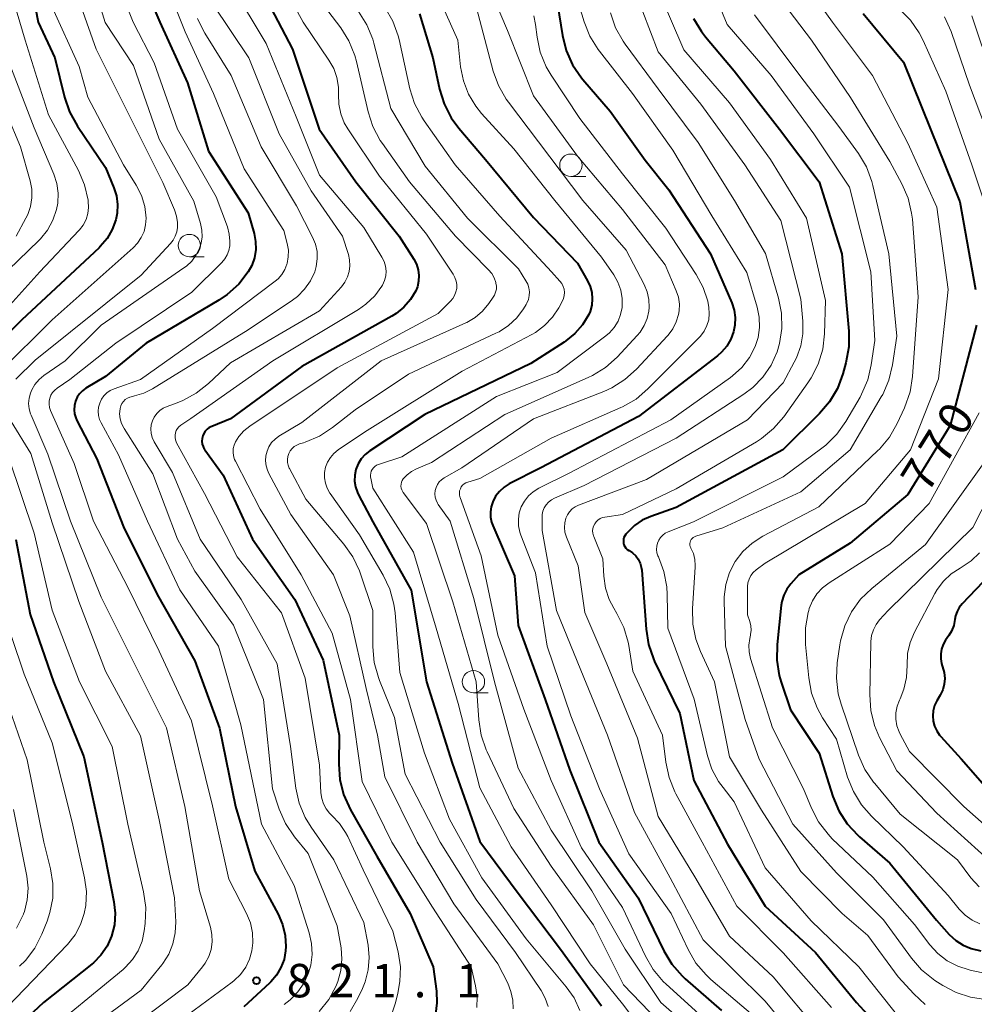
# Model space of a CAD drawing. Units: metres. Extents: x -68000 to -66000, y 16500 to 18000.
# Drawn here: x -66469 to -66362, y 17583 to 17693 of the extents above; entities that cross this region are included whole.
import ezdxf

# ---------------------------------------------------------------- set-up
doc = ezdxf.new("R2010")
doc.units = ezdxf.units.M
for name, color, linetype, lineweight in [('633100_広葉樹林', 7, 'Continuous', 13), ('710100_等高線(計曲線)', 7, 'Continuous', 40), ('710200_等高線(主曲線)', 7, 'Continuous', 13), ('731200_図化機測定による標高点', 7, 'Continuous', 40)]:
    doc.layers.add(name, color=color, linetype=linetype, lineweight=lineweight)
doc.styles.add('Style-WORKING', font='MS Gothic.ttf')

msp = doc.modelspace()

# ---------------------------------------------------------------- linework, layer by layer
at = {"layer": '633100_広葉樹林', "linetype": 'Continuous', "lineweight": 13}
for p, q in [((-66406.8, 17675.7), (-66405.13, 17675.7)), ((-66449.6, 17666.69), (-66447.93, 17666.69)), ((-66417.73, 17617.75), (-66416.06, 17617.75))]:
    msp.add_line(p, q, dxfattribs=at)
for centre in [(-66406.8, 17676.95), (-66449.6, 17667.94), (-66417.73, 17619)]:
    msp.add_circle(centre, 1.25, dxfattribs=at)
at = {"layer": '710100_等高線(計曲線)', "linetype": 'Continuous', "lineweight": 40, "flags": 128}
for points, elevation in [([(-66455.93, 17700.07), (-66452.92, 17693), (-66449.8, 17686.2), (-66447.46, 17678.54), (-66443, 17671.6), (-66442.34, 17669.29), (-66442.17, 17668.39), (-66442.15, 17667.48), (-66442.3, 17666.57), (-66442.6, 17665.71), (-66442.99, 17664.99), (-66444.06, 17663.61), (-66445.35, 17662.44), (-66446.31, 17661.8), (-66454.45, 17657), (-66459, 17653.26), (-66461.2, 17651.93), (-66461.59, 17651.65), (-66461.92, 17651.3), (-66462.18, 17650.91), (-66462.38, 17650.47), (-66462.49, 17650), (-66462.52, 17649.52), (-66462.47, 17649.05), (-66462.34, 17648.59), (-66462.22, 17648.32), (-66459.99, 17644.01), (-66457, 17636.39), (-66453.2, 17628.8), (-66449, 17621.34), (-66446.21, 17613.79), (-66444.43, 17605), (-66442.26, 17597.74), (-66439.65, 17592.92), (-66439.15, 17591.76), (-66438.85, 17590.54), (-66438.78, 17589.28), (-66438.8, 17588.82), (-66438.98, 17587.85), (-66439.32, 17586.92), (-66439.81, 17586.07), (-66440.45, 17585.32), (-66440.61, 17585.17), (-66443.48, 17582.52)], 820), ([(-66467.74, 17699), (-66466.56, 17693), (-66464.69, 17689), (-66463.61, 17684.58), (-66463.05, 17682.93), (-66462.16, 17681.32), (-66459, 17676.69), (-66458.06, 17674.42), (-66457.77, 17673.5), (-66457.65, 17672.54), (-66457.69, 17671.57), (-66457.84, 17670.83), (-66458.25, 17669.74), (-66458.84, 17668.73), (-66459.59, 17667.83), (-66459.73, 17667.7), (-66468.38, 17659.62), (-66474.84, 17653.16)], 830), ([(-66441.68, 17697), (-66438.02, 17689.98), (-66435.04, 17681), (-66430.92, 17675.08), (-66426.05, 17669), (-66424.41, 17666.41), (-66424.12, 17665.84), (-66423.93, 17665.22), (-66423.85, 17664.59), (-66423.88, 17663.95), (-66424.02, 17663.32), (-66424.21, 17662.84), (-66424.79, 17661.87), (-66425.53, 17661.02), (-66426.41, 17660.3), (-66426.89, 17660.01), (-66437, 17654.38), (-66445, 17648.48), (-66447.09, 17647.65), (-66447.36, 17647.51), (-66447.61, 17647.33), (-66447.82, 17647.11), (-66447.98, 17646.85), (-66448.1, 17646.57), (-66448.17, 17646.28), (-66448.19, 17645.98), (-66448.16, 17645.67), (-66448.07, 17645.38), (-66447.93, 17645.11), (-66447.86, 17645), (-66445.81, 17642.19), (-66442.53, 17635), (-66437.77, 17628.23), (-66434.58, 17621.42)], 810), ([(-66408.31, 17695), (-66407.74, 17691.5), (-66407.32, 17689.81), (-66406.6, 17688.21), (-66405.62, 17686.77), (-66405.45, 17686.56), (-66402.38, 17683), (-66398.47, 17677.53), (-66395.81, 17674.19), (-66391.14, 17667), (-66388.76, 17661.5), (-66388.49, 17660.7), (-66388.37, 17659.86), (-66388.39, 17659.02), (-66388.54, 17658.27), (-66388.85, 17657.43), (-66389.31, 17656.66), (-66389.89, 17655.98), (-66390.36, 17655.58), (-66399.23, 17648.77), (-66410.17, 17643), (-66413.71, 17641.2), (-66414.3, 17640.83), (-66414.81, 17640.36), (-66415.24, 17639.81), (-66415.57, 17639.2), (-66415.75, 17638.64), (-66415.83, 17638.06), (-66415.81, 17637.47), (-66415.69, 17636.89), (-66415.56, 17636.53), (-66413.11, 17630.89), (-66412.7, 17625.3)], 790), ([(-66423.8, 17693.95), (-66422.28, 17689), (-66421.53, 17685.5), (-66421.02, 17683.83), (-66420.22, 17682.28), (-66419.36, 17681.11), (-66416.39, 17677.61), (-66411, 17671.09), (-66406.05, 17665.95), (-66404.93, 17663.99), (-66404.63, 17663.35), (-66404.45, 17662.66), (-66404.4, 17661.95), (-66404.46, 17661.24), (-66404.65, 17660.55), (-66404.8, 17660.2), (-66405.48, 17659.06), (-66406.34, 17658.06), (-66407.36, 17657.23), (-66407.54, 17657.11), (-66411.3, 17654.7), (-66423.18, 17649), (-66429.37, 17644.9), (-66429.89, 17644.49), (-66430.32, 17644), (-66430.67, 17643.43), (-66430.91, 17642.82), (-66431.04, 17642.18), (-66431.06, 17641.52), (-66430.96, 17640.87), (-66430.75, 17640.24), (-66430.62, 17639.97), (-66429, 17636.94), (-66424.71, 17629.29), (-66423, 17619), (-66420.12, 17609.88), (-66417, 17601.09), (-66412.72, 17595.28), (-66407.98, 17589), (-66403.36, 17582.64)], 800), ([(-66393.05, 17693.43), (-66392.15, 17691.94), (-66391.7, 17691.36), (-66388.47, 17687.53), (-66383.39, 17681), (-66378.93, 17675.07), (-66376.41, 17667), (-66375.63, 17658.33), (-66375.63, 17656.59), (-66375.95, 17654.79), (-66376.29, 17653.54), (-66376.9, 17651.91), (-66377.78, 17650.41), (-66378.89, 17649.11), (-66383.02, 17645), (-66395, 17638.53), (-66397.82, 17637.55), (-66398.79, 17637.12), (-66399.67, 17636.52), (-66400.5, 17635.71), (-66400.63, 17635.55), (-66400.75, 17635.38), (-66400.84, 17635.19), (-66400.89, 17634.99), (-66400.91, 17634.77), (-66400.89, 17634.56), (-66400.84, 17634.36), (-66400.75, 17634.17), (-66400.63, 17634), (-66400.48, 17633.85), (-66400.31, 17633.72), (-66400.27, 17633.71), (-66399.88, 17633.45), (-66399.53, 17633.12), (-66399.25, 17632.74), (-66399.04, 17632.32), (-66398.9, 17631.87), (-66398.85, 17631.51), (-66398.37, 17624.91), (-66398.1, 17623.19)], 780), ([(-66374.02, 17693.98), (-66369.5, 17688.5), (-66366.45, 17681), (-66363.17, 17672.83), (-66361.41, 17663)], 770), ([(-66361.3, 17659), (-66364.24, 17647.76), (-66369, 17640.01), (-66375.45, 17634.55), (-66381.21, 17631), (-66382.13, 17629.97), (-66382.58, 17629.38), (-66382.91, 17628.72), (-66383.13, 17628.01), (-66383.2, 17627.58), (-66383.66, 17623.16), (-66383.69, 17621.42), (-66383.42, 17619.7), (-66383.2, 17618.94), (-66382.16, 17615.84), (-66378.95, 17611), (-66377.41, 17606.14), (-66376.74, 17604.53), (-66375.8, 17603.07), (-66374.61, 17601.78), (-66374.41, 17601.6), (-66371, 17598.66), (-66365.77, 17592.23), (-66364.35, 17590.65), (-66363.62, 17589.98), (-66362.79, 17589.44), (-66361.88, 17589.06), (-66360.81, 17588.82)], 770), ([(-66469.05, 17634.95), (-66467.45, 17626.55), (-66464.86, 17619), (-66461.44, 17610.56), (-66459.38, 17601), (-66458.06, 17594.29), (-66457.92, 17593.02), (-66458.01, 17591.74), (-66458.34, 17590.44), (-66458.84, 17589.34), (-66459.52, 17588.33), (-66460.37, 17587.47), (-66460.56, 17587.31), (-66465.96, 17583), (-66477, 17572.71)], 830), ([(-66359, 17631.8), (-66362.9, 17627.73), (-66363.23, 17627.32), (-66363.48, 17626.87), (-66363.64, 17626.38), (-66363.71, 17626), (-66363.85, 17625.32), (-66364.1, 17624.67), (-66364.4, 17624.17), (-66364.76, 17623.66), (-66365.03, 17623.18), (-66365.22, 17622.66), (-66365.31, 17622.12), (-66365.31, 17621.57), (-66365.21, 17621.03), (-66365.13, 17620.77), (-66365.09, 17620.66), (-66364.92, 17620.03), (-66364.86, 17619.38), (-66364.91, 17618.73), (-66365.08, 17618.09), (-66365.37, 17617.48), (-66365.74, 17616.85), (-66365.99, 17616.32), (-66366.15, 17615.75), (-66366.2, 17615.17), (-66366.15, 17614.58), (-66366.01, 17614.01), (-66365.76, 17613.48), (-66365.43, 17613), (-66365.31, 17612.86), (-66363, 17610.35), (-66359.56, 17606.44)], 760), ([(-66412.7, 17625.3), (-66409.68, 17617), (-66406.93, 17609.07), (-66403.67, 17601), (-66399.26, 17594.74), (-66396.37, 17588.81), (-66395.47, 17587.32), (-66394.33, 17586), (-66393.97, 17585.67), (-66389.9, 17582.1)], 790), ([(-66398.1, 17623.19), (-66397.52, 17621.55), (-66397.4, 17621.27), (-66394.57, 17615.43), (-66393, 17607.9), (-66389.22, 17600.78), (-66385, 17593.8), (-66379.37, 17588.63), (-66374.76, 17583), (-66371.86, 17579.87)], 780), ([(-66434.58, 17621.42), (-66432.79, 17613), (-66432.85, 17609.76), (-66432.73, 17608.02), (-66432.31, 17606.33), (-66431.53, 17604.61), (-66428.57, 17599.43), (-66424.84, 17593), (-66422.26, 17587), (-66421.88, 17584.27), (-66421.82, 17582.98), (-66421.98, 17581.71)], 810)]:
    msp.add_lwpolyline(points, dxfattribs=dict(at, elevation=elevation))
at = {"layer": '710200_等高線(主曲線)', "linetype": 'Continuous', "lineweight": 13, "flags": 128}
for points, elevation in [([(-66461.51, 17701), (-66459.03, 17692.97), (-66455.87, 17688.13), (-66453, 17679.89), (-66449.1, 17672.9), (-66448.35, 17670.41), (-66448.2, 17669.68), (-66448.18, 17668.93), (-66448.29, 17668.19), (-66448.47, 17667.63), (-66448.84, 17666.88), (-66449.33, 17666.2), (-66449.94, 17665.62), (-66450.21, 17665.42), (-66459.48, 17659), (-66463.55, 17655), (-66465.92, 17653.36), (-66466.46, 17652.9), (-66466.92, 17652.36), (-66467.28, 17651.75), (-66467.44, 17651.37), (-66467.58, 17650.8), (-66467.63, 17650.21), (-66467.57, 17649.63), (-66467.41, 17649.06), (-66467.36, 17648.92), (-66465.47, 17644.53), (-66462.92, 17637), (-66459.51, 17628.49)], 824), ([(-66392.66, 17701), (-66389.26, 17692.74), (-66384.34, 17687), (-66379.54, 17680.46), (-66375.53, 17674.47), (-66373.13, 17665), (-66372.71, 17657.29), (-66373.1, 17654.56), (-66373.5, 17652.87), (-66374.18, 17651.26)], 778), ([(-66407.54, 17700.46), (-66405.31, 17693.05), (-66404.67, 17691.43), (-66403.75, 17689.94), (-66403.6, 17689.74), (-66399.87, 17685), (-66395.35, 17678.65), (-66391, 17671.29), (-66387.07, 17664.93), (-66385.89, 17661.01), (-66385.66, 17659.9), (-66385.62, 17658.76), (-66385.79, 17657.63), (-66386.11, 17656.63), (-66386.76, 17655.39), (-66387.61, 17654.27), (-66388.65, 17653.32), (-66388.9, 17653.14), (-66395.6, 17648.4), (-66407, 17642.39), (-66410.4, 17640.7), (-66411.02, 17640.32), (-66411.56, 17639.84), (-66412.01, 17639.27), (-66412.36, 17638.63), (-66412.59, 17637.94), (-66412.69, 17637.23), (-66412.67, 17636.5), (-66412.53, 17635.79), (-66412.42, 17635.46), (-66410.77, 17631.23), (-66409.47, 17623), (-66406.81, 17615.19), (-66403.59, 17607), (-66400.3, 17599.7), (-66395.56, 17593), (-66393.65, 17588.95), (-66392.77, 17587.44), (-66391.64, 17586.11), (-66391.09, 17585.6), (-66386.4, 17581.6)], 788), ([(-66472.96, 17699), (-66470.3, 17689.7), (-66467, 17681.16), (-66464.8, 17675.93), (-66464.47, 17674.89), (-66464.32, 17673.8), (-66464.36, 17672.7), (-66464.5, 17671.98), (-66464.91, 17670.78), (-66465.52, 17669.68), (-66466.31, 17668.69), (-66466.5, 17668.5), (-66472.21, 17663), (-66477.9, 17655), (-66480.57, 17652.42), (-66480.73, 17652.23), (-66480.86, 17652.02), (-66480.94, 17651.79), (-66480.99, 17651.55), (-66481, 17651.4), (-66480.97, 17651.06)], 834), ([(-66470.51, 17699.49), (-66468.02, 17691), (-66465.4, 17682.6), (-66462.05, 17676.36), (-66461.36, 17674.76), (-66460.96, 17673.03), (-66460.94, 17672.9), (-66460.9, 17672.21), (-66460.99, 17671.52), (-66461.19, 17670.86), (-66461.5, 17670.24), (-66461.92, 17669.69), (-66461.99, 17669.61), (-66466.36, 17665), (-66471.8, 17659)], 832), ([(-66440.43, 17699.57), (-66436.83, 17693), (-66433.94, 17688.75), (-66433.41, 17687.8), (-66433.05, 17686.78), (-66432.88, 17685.71), (-66432.87, 17684.89), (-66432.84, 17683.8), (-66432.62, 17682.73), (-66432.22, 17681.71), (-66431.82, 17681.03), (-66428.27, 17675.73), (-66423, 17669.21), (-66419.99, 17664.71), (-66419.8, 17664.35), (-66419.66, 17663.96), (-66419.6, 17663.55), (-66419.61, 17663.13), (-66419.69, 17662.73), (-66419.84, 17662.34), (-66420.05, 17661.98), (-66420.29, 17661.71), (-66421.67, 17660.33), (-66433, 17654.2), (-66442.8, 17647.68), (-66443.48, 17647.14)], 808), ([(-66417, 17699.38), (-66413.92, 17692.08), (-66411, 17684.73), (-66406.05, 17677.95), (-66401, 17671.97), (-66396.23, 17665.77), (-66394.98, 17662.87), (-66394.73, 17662.14), (-66394.62, 17661.37), (-66394.65, 17660.6), (-66394.71, 17660.21), (-66394.97, 17659.37), (-66395.36, 17658.58), (-66395.89, 17657.88), (-66395.96, 17657.81), (-66399.44, 17654.06), (-66400.74, 17652.9), (-66402.22, 17651.97), (-66403.12, 17651.57), (-66411, 17648.49), (-66419.02, 17643), (-66421.01, 17641.87), (-66421.31, 17641.66), (-66421.56, 17641.41), (-66421.77, 17641.11), (-66421.93, 17640.79), (-66422.02, 17640.44), (-66422.05, 17640.08), (-66422.02, 17639.72), (-66421.93, 17639.38), (-66421.78, 17639.05), (-66421.67, 17638.87), (-66420.33, 17637), (-66417.67, 17628.33), (-66415.36, 17619), (-66412.7, 17609.3), (-66409, 17602.36), (-66404.46, 17595.54), (-66400.72, 17589), (-66396.69, 17583), (-66390.46, 17577.54)], 794), ([(-66463, 17698.36), (-66460.04, 17689.96), (-66456.56, 17683), (-66452.57, 17675), (-66451.26, 17671.95), (-66451.03, 17671.24), (-66450.92, 17670.51), (-66450.93, 17669.97), (-66451.01, 17669.46), (-66451.18, 17668.98), (-66451.42, 17668.53), (-66451.7, 17668.18), (-66455, 17664.6), (-66466.91, 17655.09), (-66469.06, 17652.94)], 826), ([(-66457.92, 17698.08), (-66455.92, 17693), (-66453.55, 17688.45), (-66450.94, 17681), (-66446.61, 17673.39), (-66445.34, 17670.02), (-66445.12, 17669.23), (-66445.05, 17668.42), (-66445.07, 17667.91), (-66445.17, 17667.39), (-66445.35, 17666.89), (-66445.62, 17666.43), (-66445.95, 17666.05), (-66449.31, 17662.69), (-66457.85, 17657), (-66463, 17652.9), (-66464.44, 17651.95), (-66464.71, 17651.73), (-66464.95, 17651.46), (-66465.13, 17651.16), (-66465.26, 17650.83), (-66465.33, 17650.49), (-66465.34, 17650.13), (-66465.29, 17649.78)], 822), ([(-66381.03, 17698), (-66377.44, 17693), (-66372.97, 17687.03), (-66369, 17679.41), (-66365.75, 17672.25), (-66364.47, 17663), (-66365.57, 17653), (-66368.7, 17645), (-66373.79, 17639), (-66385, 17632.31), (-66386, 17631.55), (-66386.33, 17631.26), (-66386.6, 17630.91), (-66386.8, 17630.52), (-66386.94, 17630.1), (-66387, 17629.67), (-66387, 17629.54), (-66387, 17626.52), (-66386.74, 17625.76), (-66386.62, 17625.28), (-66386.59, 17624.78), (-66386.65, 17624.29), (-66386.66, 17624.22), (-66386.74, 17623.86), (-66386.84, 17623.11), (-66386.81, 17622.36), (-66386.65, 17621.6), (-66384.18, 17613.82), (-66380.71, 17607), (-66379.81, 17604.81), (-66379.01, 17603.27), (-66377.95, 17601.88), (-66377.47, 17601.39), (-66372.93, 17597.07), (-66368.25, 17591.75), (-66366.52, 17589.48), (-66365.62, 17588.5), (-66364.57, 17587.69), (-66363.39, 17587.07), (-66362.12, 17586.67), (-66361.99, 17586.64), (-66359, 17586.02)], 772), ([(-66452.37, 17697.63), (-66450.07, 17691.93), (-66446.88, 17685), (-66443.45, 17676.55), (-66439, 17669.63), (-66438.62, 17668.17), (-66438.49, 17667.43), (-66438.5, 17666.67), (-66438.63, 17665.92), (-66438.66, 17665.84), (-66438.89, 17665.24), (-66439.23, 17664.69), (-66439.65, 17664.21), (-66439.97, 17663.94), (-66447, 17658.63), (-66455.09, 17652.91), (-66458.04, 17651.86), (-66458.47, 17651.67), (-66458.85, 17651.4), (-66459.19, 17651.07), (-66459.46, 17650.69), (-66459.66, 17650.27), (-66459.79, 17649.81), (-66459.83, 17649.35), (-66459.79, 17648.88), (-66459.67, 17648.43), (-66459.51, 17648.05), (-66457.55, 17644.45), (-66454.31, 17637), (-66450.68, 17629.32), (-66446.32, 17623), (-66443.82, 17614.18), (-66441.49, 17603), (-66437.85, 17596.15), (-66436.15, 17590.82), (-66435.88, 17589.62), (-66435.82, 17588.4), (-66435.98, 17587.18), (-66436.22, 17586.34), (-66436.73, 17585.21), (-66437.43, 17584.19), (-66438.29, 17583.3), (-66438.96, 17582.79)], 818), ([(-66444.88, 17697.12), (-66441, 17690.6), (-66437.62, 17682.38), (-66435, 17675.85), (-66430.02, 17669.98), (-66427.99, 17666.63), (-66427.75, 17666.14)], 812), ([(-66436.12, 17697), (-66432.62, 17692.36), (-66431.7, 17690.89), (-66431.04, 17689.27), (-66430.86, 17688.59), (-66429.55, 17682.94), (-66429.01, 17681.28), (-66428.2, 17679.74), (-66427.95, 17679.38), (-66424.9, 17675.1), (-66419.76, 17669), (-66416.03, 17665.23), (-66415.68, 17664.81), (-66415.41, 17664.33), (-66415.22, 17663.81)], 806), ([(-66422.3, 17697.28), (-66419.48, 17691), (-66419.17, 17688), (-66418.86, 17686.43), (-66418.29, 17684.94)], 798), ([(-66397.11, 17696.89), (-66394.12, 17689.88), (-66389, 17683.94), (-66384.42, 17677.58), (-66380.38, 17671), (-66378.23, 17661.77), (-66378.34, 17658.05), (-66378.55, 17656.31), (-66379.05, 17654.64), (-66379.83, 17653.09), (-66380.2, 17652.52), (-66382.92, 17648.73), (-66384.05, 17647.41), (-66385.4, 17646.3), (-66385.99, 17645.92), (-66395, 17640.63), (-66401, 17637.78), (-66403, 17637.47), (-66403.27, 17637.41), (-66403.53, 17637.3), (-66403.76, 17637.14), (-66403.96, 17636.95), (-66404.12, 17636.72), (-66404.25, 17636.47), (-66404.33, 17636.21), (-66404.36, 17635.93), (-66404.34, 17635.65)], 782), ([(-66399.57, 17696.43), (-66397, 17689.68), (-66392.21, 17683.79), (-66387.28, 17677), (-66383.25, 17670.75), (-66381, 17661.91), (-66380.77, 17659.46), (-66380.77, 17658.05), (-66381.01, 17656.67), (-66381.48, 17655.35), (-66381.74, 17654.84), (-66383, 17652.55), (-66387, 17648.37), (-66398.31, 17641.69), (-66405.95, 17638.8), (-66406.32, 17638.62), (-66406.66, 17638.38), (-66406.95, 17638.08), (-66407.18, 17637.74), (-66407.36, 17637.34), (-66407.49, 17636.83), (-66407.52, 17636.3), (-66407.46, 17635.78), (-66407.3, 17635.23), (-66406, 17632), (-66405.25, 17626.75), (-66402.78, 17621), (-66399.33, 17612.67), (-66397, 17603.87), (-66392.88, 17597.12), (-66389, 17590.47), (-66384.11, 17585.89), (-66379, 17579.75)], 784), ([(-66383.62, 17696.04), (-66379.8, 17691), (-66375.44, 17684.56), (-66371, 17677.36), (-66369.66, 17674.87), (-66368.97, 17673.27), (-66368.57, 17671.57), (-66368.49, 17670.88), (-66367.83, 17662.17), (-66368.47, 17653.24), (-66368.74, 17651.52), (-66369.38, 17649.73), (-66370.2, 17647.96), (-66371.07, 17646.44), (-66372.19, 17645.11), (-66372.37, 17644.94), (-66379, 17638.61), (-66385.28, 17635.32), (-66386.46, 17634.56), (-66387.5, 17633.61), (-66388.35, 17632.5), (-66388.99, 17631.25), (-66389.41, 17629.92), (-66389.59, 17628.53), (-66389.59, 17628), (-66389.47, 17623), (-66387.23, 17614.77), (-66385.69, 17610.31), (-66381.89, 17603), (-66377, 17597.54), (-66371.71, 17592.29), (-66368.59, 17587.99), (-66367.45, 17586.68), (-66365.95, 17585.48), (-66365.08, 17584.92)], 774), ([(-66465, 17694.67), (-66461.98, 17688.02), (-66461, 17684.6), (-66456.99, 17677.01), (-66455.56, 17674.7), (-66454.98, 17673.56), (-66454.61, 17672.33), (-66454.46, 17671), (-66454.51, 17670.25), (-66454.68, 17669.52), (-66454.99, 17668.83), (-66455.4, 17668.2), (-66455.91, 17667.67), (-66465, 17659.6), (-66470.9, 17653.77)], 828), ([(-66446.97, 17695.03), (-66442.94, 17689), (-66439.51, 17680.49), (-66435.94, 17674.06), (-66432.42, 17669), (-66431.76, 17666.95), (-66431.62, 17666.32), (-66431.59, 17665.67), (-66431.67, 17665.03), (-66431.86, 17664.41), (-66432.15, 17663.83), (-66432.55, 17663.3), (-66435, 17660.62), (-66445, 17654.78), (-66447.45, 17652.45), (-66448.82, 17651.37), (-66450.35, 17650.54), (-66450.98, 17650.29)], 814), ([(-66427.62, 17694.62), (-66426.76, 17693.11), (-66426.17, 17691.47), (-66426.07, 17691.07), (-66424.85, 17685.54), (-66424.33, 17683.88), (-66423.52, 17682.33), (-66423.26, 17681.94)], 802), ([(-66417.38, 17694.62), (-66415.51, 17687.52), (-66414.92, 17685.88), (-66414.05, 17684.37), (-66413.79, 17684.01), (-66410.42, 17679.58), (-66405.44, 17673), (-66400.58, 17667.42), (-66398.58, 17663.56), (-66398.24, 17662.75), (-66398.05, 17661.88), (-66398.02, 17661), (-66398.05, 17660.58), (-66398.24, 17659.74), (-66398.56, 17658.95), (-66399.02, 17658.22), (-66399.35, 17657.84), (-66401.61, 17655.43), (-66402.91, 17654.27), (-66404.39, 17653.35), (-66404.85, 17653.14), (-66414.21, 17649), (-66422.42, 17643.58), (-66424.1, 17642.89), (-66424.67, 17642.6), (-66425.18, 17642.22), (-66425.6, 17641.76), (-66425.72, 17641.58), (-66425.8, 17641.38), (-66425.85, 17641.16), (-66425.86, 17640.94), (-66425.84, 17640.73), (-66425.77, 17640.52), (-66425.67, 17640.32), (-66425.61, 17640.23), (-66423, 17636.77), (-66420.04, 17627.96), (-66417.43, 17619), (-66417.13, 17614.71), (-66416.86, 17612.99), (-66416.29, 17611.34), (-66416.2, 17611.15), (-66413.21, 17604.79), (-66409, 17598.32), (-66404.26, 17591.74), (-66400.89, 17585), (-66395.07, 17578.93)], 796), ([(-66369.94, 17694.47), (-66368.71, 17693.23), (-66367.72, 17691.8), (-66367.27, 17690.93), (-66364.73, 17685.27), (-66361.82, 17677), (-66359.11, 17668.89)], 768), ([(-66448.67, 17693.43), (-66448.01, 17692.02), (-66447.86, 17691.76), (-66444.9, 17687), (-66441.53, 17679)], 816), ([(-66430.62, 17694.18), (-66429.69, 17692.7), (-66429.03, 17691.09), (-66428.91, 17690.65), (-66427, 17683.32), (-66423.16, 17676.84), (-66418.38, 17671), (-66412.69, 17665.31), (-66411.85, 17663.99), (-66411.64, 17663.6), (-66411.51, 17663.19), (-66411.45, 17662.75), (-66411.47, 17662.32), (-66411.57, 17661.89), (-66411.73, 17661.49), (-66411.82, 17661.33), (-66412.13, 17660.83), (-66412.88, 17659.82), (-66413.8, 17658.96), (-66414.85, 17658.27), (-66415.21, 17658.09), (-66425, 17653.51), (-66431, 17649.49), (-66433.53, 17647.51)], 804), ([(-66410.94, 17693.72), (-66410.76, 17692.73), (-66410.59, 17691.32), (-66410.23, 17689.62), (-66409.57, 17688), (-66409.01, 17687.05), (-66405.81, 17682.19), (-66401, 17676), (-66396.13, 17669.87), (-66392.73, 17664.69), (-66391.96, 17663.25), (-66391.45, 17661.7), (-66391.31, 17661), (-66391.27, 17660.31), (-66391.34, 17659.62), (-66391.53, 17658.95), (-66391.84, 17658.33), (-66392.25, 17657.77), (-66392.43, 17657.57), (-66398.15, 17651.85), (-66399.49, 17650.72), (-66401, 17649.85), (-66401.18, 17649.77), (-66409, 17646.31), (-66417, 17641.81), (-66418.36, 17641.4)], 792), ([(-66402.36, 17694.03), (-66401.79, 17692.38), (-66400.94, 17690.86), (-66400.71, 17690.53), (-66397, 17685.51), (-66392.51, 17679.49), (-66388.44, 17673), (-66384.97, 17667.03), (-66383.51, 17662.05), (-66383.17, 17660.36), (-66383.13, 17658.63), (-66383.39, 17656.93), (-66383.67, 17656), (-66384.34, 17654.52), (-66385.25, 17653.18), (-66386.38, 17652.02), (-66387.39, 17651.27), (-66395, 17646.33), (-66405.31, 17641), (-66408.63, 17639.59), (-66408.99, 17639.4), (-66409.3, 17639.16), (-66409.57, 17638.86), (-66409.78, 17638.52), (-66409.93, 17638.15), (-66410.01, 17637.76), (-66410.03, 17637.48), (-66410.03, 17635.97), (-66408.42, 17627), (-66405.69, 17620.31), (-66402.69, 17613)], 786), ([(-66386.19, 17693.81), (-66381.1, 17687), (-66376.72, 17681.28), (-66374.55, 17678.25), (-66373.65, 17676.76), (-66373.04, 17675.13), (-66372.92, 17674.67), (-66371.13, 17667), (-66370.23, 17657.77), (-66370.71, 17654.54), (-66371.12, 17652.84), (-66371.82, 17651.24), (-66371.97, 17650.97), (-66375.47, 17645), (-66381, 17640.29), (-66389.75, 17636.25), (-66392.79, 17635.33), (-66392.94, 17635.27), (-66393.07, 17635.19), (-66393.19, 17635.08), (-66393.29, 17634.95), (-66393.37, 17634.81), (-66393.42, 17634.66)], 776), ([(-66364.9, 17693.59), (-66364.15, 17691.95), (-66362.07, 17685.93), (-66358.77, 17677.23)], 766), ([(-66361.81, 17693.71), (-66359.57, 17687)], 764), ([(-66471.65, 17686.35), (-66468.54, 17679), (-66467.46, 17675.2), (-66467.28, 17674.25), (-66467.26, 17673.28), (-66467.42, 17672.33), (-66467.74, 17671.41), (-66467.94, 17671), (-66469.04, 17669)], 836), ([(-66418.29, 17684.94), (-66417.47, 17683.57), (-66416.82, 17682.77), (-66413.2, 17678.8), (-66408.59, 17673), (-66403.35, 17666.65), (-66401.98, 17664.66), (-66401.52, 17663.83), (-66401.2, 17662.94), (-66401.05, 17662), (-66401.06, 17661), (-66401.22, 17660.21), (-66401.51, 17659.45), (-66401.93, 17658.76), (-66402.46, 17658.15), (-66402.88, 17657.79), (-66408.32, 17653.68), (-66415.14, 17651), (-66425.75, 17644.25), (-66428.4, 17643.37), (-66428.61, 17643.28), (-66428.8, 17643.16), (-66428.96, 17643), (-66429.1, 17642.82), (-66429.2, 17642.62), (-66429.26, 17642.4), (-66429.29, 17642.18), (-66429.28, 17641.95), (-66429.26, 17641.85), (-66429, 17640.71), (-66424.45, 17633.55), (-66421.91, 17625), (-66419.44, 17616.56), (-66417, 17607.1), (-66413.51, 17600.49), (-66409, 17593.98), (-66404.65, 17587.35), (-66401, 17582.85), (-66396.61, 17577)], 798), ([(-66423.26, 17681.94), (-66419.78, 17677), (-66414.77, 17671.23), (-66408.96, 17665), (-66408.03, 17663.95), (-66407.82, 17663.67), (-66407.66, 17663.36), (-66407.56, 17663.03), (-66407.52, 17662.68), (-66407.54, 17662.34), (-66407.62, 17662), (-66407.77, 17661.67), (-66408.16, 17660.95), (-66408.86, 17659.89), (-66409.74, 17658.96), (-66410.77, 17658.2), (-66411.19, 17657.97), (-66419, 17653.85), (-66429.96, 17647), (-66432.92, 17645), (-66433.39, 17644.62), (-66433.78, 17644.16), (-66434.1, 17643.64), (-66434.31, 17643.07), (-66434.43, 17642.48), (-66434.44, 17641.87), (-66434.34, 17641.27), (-66434.14, 17640.7), (-66433.85, 17640.17), (-66433.8, 17640.1), (-66430.51, 17635.49), (-66427.86, 17630.97), (-66427.12, 17629.39), (-66426.66, 17627.71), (-66426.53, 17626.73), (-66425.98, 17620.02), (-66423.21, 17611), (-66420.42, 17603.58), (-66416.8, 17597), (-66411.83, 17590.17), (-66407.32, 17584.77), (-66406.44, 17583.52), (-66405.8, 17582.13)], 802), ([(-66441.53, 17679), (-66437.59, 17672.41), (-66435.78, 17668.89), (-66435.46, 17668.11), (-66435.28, 17667.28), (-66435.25, 17666.43), (-66435.36, 17665.59), (-66435.54, 17665), (-66436.02, 17663.97), (-66436.68, 17663.04), (-66437.48, 17662.23), (-66438.04, 17661.81), (-66443, 17658.49), (-66453.75, 17651.86), (-66454.72, 17651.37), (-66455.75, 17651.06), (-66455.99, 17651.01), (-66456.28, 17650.94), (-66456.55, 17650.82), (-66456.79, 17650.65), (-66457, 17650.44), (-66457.17, 17650.21), (-66457.3, 17649.94), (-66457.37, 17649.66), (-66457.38, 17649.62), (-66457.42, 17649.07), (-66457.37, 17648.51), (-66457.22, 17647.98), (-66456.97, 17647.48), (-66456.93, 17647.4), (-66453.69, 17642.31), (-66450.94, 17635), (-66449, 17631.42), (-66444.66, 17625.34), (-66441.28, 17617), (-66440.29, 17607), (-66439.51, 17604.71), (-66438.81, 17603.11), (-66437.8, 17601.6), (-66436.28, 17599.72), (-66433, 17591.62), (-66432.58, 17589.15), (-66432.48, 17587.87), (-66432.6, 17586.59), (-66432.95, 17585.36), (-66433.09, 17585), (-66433.14, 17584.89), (-66433.97, 17583.36), (-66435.05, 17581.99)], 816), ([(-66427.75, 17666.14), (-66427.6, 17665.62), (-66427.54, 17665.08), (-66427.57, 17664.54), (-66427.7, 17664.01), (-66427.92, 17663.51), (-66428, 17663.38), (-66428.81, 17662.28), (-66429.81, 17661.35), (-66430.63, 17660.77), (-66440.24, 17655), (-66449.45, 17648.55), (-66450.57, 17647.78), (-66450.77, 17647.61), (-66450.94, 17647.41), (-66451.07, 17647.18), (-66451.16, 17646.93), (-66451.21, 17646.67), (-66451.21, 17646.41), (-66451.17, 17646.15), (-66451.08, 17645.9), (-66451.03, 17645.81), (-66447.89, 17640.11), (-66444.25, 17633), (-66439.27, 17626.73), (-66436.59, 17619.41), (-66435, 17609.63), (-66434.84, 17606.52), (-66434.75, 17605.9), (-66434.56, 17605.3), (-66434.27, 17604.75), (-66433.88, 17604.26), (-66433.62, 17604), (-66432.76, 17603.11), (-66432.07, 17602.08), (-66431.84, 17601.62), (-66430.12, 17597.88), (-66426.76, 17591), (-66426.19, 17588.69), (-66425.93, 17587.03), (-66425.97, 17585.36), (-66426.2, 17584.07), (-66426.47, 17582.96), (-66426.9, 17581.72)], 812), ([(-66415.22, 17663.81), (-66415.2, 17663.73), (-66415.15, 17663.38), (-66415.16, 17663.03), (-66415.24, 17662.69), (-66415.37, 17662.36), (-66415.51, 17662.13), (-66416, 17661.42), (-66416.7, 17660.57), (-66417.54, 17659.86), (-66418.49, 17659.31), (-66418.6, 17659.25), (-66428.08, 17655), (-66437, 17648.09), (-66439.55, 17646.55), (-66439.99, 17646.22), (-66440.37, 17645.83), (-66440.67, 17645.37), (-66440.89, 17644.87), (-66441.02, 17644.34), (-66441.06, 17643.79), (-66441, 17643.24), (-66440.85, 17642.72), (-66440.69, 17642.37), (-66438.23, 17637.77), (-66433.44, 17631), (-66431.59, 17626.41), (-66429.75, 17618.25), (-66428.49, 17613), (-66427.67, 17608.33), (-66424.05, 17601), (-66419.92, 17594.08), (-66415, 17587.36), (-66413.89, 17585.18), (-66413.52, 17584.26), (-66413.31, 17583.29), (-66413.28, 17582.3)], 806), ([(-66374.18, 17651.26), (-66374.36, 17650.93), (-66375.96, 17648.2), (-66376.97, 17646.78), (-66378.21, 17645.55), (-66378.66, 17645.2), (-66383, 17641.99), (-66393.06, 17636.94), (-66395.88, 17635.82), (-66396.21, 17635.66), (-66396.5, 17635.44), (-66396.74, 17635.18), (-66396.94, 17634.88), (-66397.08, 17634.55), (-66397.17, 17634.2), (-66397.19, 17633.84), (-66397.15, 17633.48), (-66397.04, 17633.14), (-66396.98, 17633), (-66396.36, 17631.37), (-66396.04, 17629.66), (-66395.99, 17628.78), (-66395.94, 17625), (-66392.96, 17617.04), (-66391.46, 17610.68), (-66390.97, 17609.19), (-66390.23, 17607.8), (-66389.73, 17607.12), (-66388.47, 17605.53), (-66385, 17598.12), (-66379.83, 17592.17), (-66374.48, 17587), (-66369.39, 17580.61)], 778), ([(-66450.98, 17650.29), (-66452.1, 17649.89), (-66452.53, 17649.69), (-66452.93, 17649.42), (-66453.26, 17649.09), (-66453.54, 17648.7), (-66453.74, 17648.27), (-66453.87, 17647.81), (-66453.91, 17647.34), (-66453.88, 17646.87), (-66453.76, 17646.41), (-66453.54, 17645.93), (-66451.51, 17642.49), (-66448.4, 17635), (-66443.79, 17628.21), (-66439.76, 17621), (-66438.26, 17611.74), (-66437.65, 17607.07), (-66437.27, 17605.37), (-66436.61, 17603.76), (-66435.95, 17602.67), (-66433.41, 17599), (-66430.01, 17591.99), (-66429.54, 17589.46), (-66429.41, 17588.06), (-66429.53, 17586.67), (-66429.88, 17585.32), (-66430.18, 17584.59), (-66430.69, 17583.5), (-66431.57, 17582)], 814), ([(-66465.29, 17649.78), (-66465.17, 17649.43), (-66462.52, 17643.48), (-66460.35, 17637), (-66456.46, 17629.54), (-66453, 17622.42), (-66449.37, 17614.63), (-66447, 17605.08), (-66445.16, 17596.84), (-66443.18, 17592.98), (-66442.75, 17591.94), (-66442.51, 17590.84), (-66442.47, 17589.72), (-66442.58, 17588.81), (-66442.85, 17587.86), (-66443.28, 17586.96), (-66443.87, 17586.16), (-66444.58, 17585.47), (-66444.79, 17585.3), (-66453.33, 17579), (-66465, 17570.43), (-66476.1, 17561)], 822), ([(-66361, 17649.16), (-66366.59, 17639), (-66371, 17634.45), (-66377.82, 17630.11), (-66378.56, 17629.54), (-66379.19, 17628.86), (-66379.7, 17628.07), (-66380.05, 17627.2), (-66380.11, 17627), (-66380.18, 17626.78), (-66380.49, 17625.06), (-66380.48, 17623.17), (-66380.12, 17619.42), (-66379.8, 17617.71), (-66379.18, 17616.08), (-66378.56, 17614.96), (-66377, 17612.55), (-66375.75, 17608.3), (-66375.11, 17606.68), (-66374.21, 17605.19), (-66373.08, 17603.91), (-66369.51, 17600.49), (-66364.47, 17595), (-66363.24, 17593.5), (-66362.57, 17592.82), (-66361.79, 17592.26), (-66360.93, 17591.85)], 768), ([(-66469.61, 17648.2), (-66467.38, 17644.62), (-66465, 17636.84), (-66461.99, 17628.01), (-66459, 17620.2), (-66455.07, 17612.93), (-66453, 17603.5), (-66451.25, 17594.75), (-66451.13, 17592.05), (-66451.18, 17590.81), (-66451.44, 17589.6), (-66451.91, 17588.45), (-66452.58, 17587.4), (-66452.69, 17587.25), (-66455, 17584.39), (-66465.05, 17577), (-66477, 17566.36)], 826), ([(-66443.48, 17647.14), (-66444.04, 17646.5), (-66444.41, 17645.92), (-66444.57, 17645.54), (-66444.67, 17645.15), (-66444.69, 17644.74), (-66444.65, 17644.34), (-66444.53, 17643.95), (-66444.43, 17643.74), (-66441.64, 17638.36), (-66437.05, 17631), (-66433.57, 17624.43), (-66431.52, 17617), (-66430.2, 17607.8), (-66426.88, 17601), (-66422.31, 17593.69), (-66417.99, 17587), (-66417.49, 17584.87), (-66417.32, 17583.66), (-66417.36, 17582.44)], 808), ([(-66433.53, 17647.51), (-66434.99, 17646.56), (-66436.59, 17645.88), (-66436.79, 17645.82), (-66437.23, 17645.68), (-66437.55, 17645.55), (-66437.83, 17645.38), (-66438.08, 17645.15), (-66438.29, 17644.89), (-66438.44, 17644.6), (-66438.55, 17644.28), (-66438.59, 17643.95), (-66438.58, 17643.61), (-66438.51, 17643.28), (-66438.39, 17642.97), (-66438.37, 17642.94), (-66436.53, 17639.47), (-66432.27, 17634.44), (-66431.26, 17633.01), (-66430.52, 17631.44), (-66430.44, 17631.22), (-66429, 17627), (-66429, 17622.91), (-66428.85, 17621.17), (-66428.4, 17619.49), (-66428.26, 17619.14), (-66426.58, 17615), (-66425.39, 17608.61), (-66421.47, 17601), (-66417.44, 17594.56), (-66413, 17588.62), (-66410.14, 17584.36), (-66409.67, 17583.49), (-66409.35, 17582.56)], 804), ([(-66357, 17645.56), (-66361.7, 17636.3), (-66371.2, 17627), (-66372.16, 17625.94), (-66372.56, 17625.41), (-66372.86, 17624.82), (-66373.06, 17624.18), (-66373.14, 17623.52), (-66373.15, 17623.45), (-66373.26, 17617.52), (-66373.14, 17615.78), (-66372.72, 17614.09), (-66372.16, 17612.76), (-66370.23, 17609), (-66365.76, 17604.24), (-66359.96, 17599)], 764), ([(-66469.87, 17644.13), (-66467, 17635.67), (-66464.98, 17627.02), (-66461.91, 17619), (-66458.27, 17611.73), (-66456.51, 17603), (-66454.74, 17595.41), (-66454.5, 17593.68), (-66454.56, 17591.89), (-66454.67, 17591.04), (-66454.91, 17589.9), (-66455.35, 17588.82), (-66455.97, 17587.84), (-66456.75, 17586.98), (-66457.04, 17586.73), (-66466.4, 17579), (-66479, 17567.88)], 828), ([(-66360.42, 17643.58), (-66367, 17634.4), (-66373.04, 17629.47), (-66374.29, 17628.25), (-66375.31, 17626.84), (-66376.07, 17625.27), (-66376.55, 17623.59), (-66376.62, 17623.14), (-66376.91, 17621.13), (-66377, 17619.39), (-66376.8, 17617.66), (-66376.47, 17616.47), (-66374.52, 17610.76), (-66373.81, 17609.17), (-66372.84, 17607.72), (-66372.71, 17607.57), (-66369.85, 17604.15), (-66363.43, 17599), (-66361.93, 17597), (-66361.01, 17595.98)], 766), ([(-66418.36, 17641.4), (-66418.57, 17641.32), (-66418.77, 17641.2), (-66418.95, 17641.04), (-66419.09, 17640.86), (-66419.2, 17640.65), (-66419.28, 17640.43), (-66419.31, 17640.2), (-66419.31, 17639.97), (-66419.26, 17639.74), (-66419.23, 17639.67), (-66416.87, 17633.13), (-66415, 17624.21), (-66412.07, 17615.93), (-66409, 17607.9), (-66405.62, 17600.38), (-66401, 17593.67), (-66398.44, 17588.22), (-66397.56, 17586.71), (-66396.44, 17585.38), (-66396.11, 17585.07), (-66391.63, 17581)], 792), ([(-66404.34, 17635.65), (-66404.27, 17635.38), (-66404.24, 17635.29), (-66403.22, 17632.78), (-66403.11, 17630.84), (-66402.92, 17629.5), (-66402.49, 17628.21), (-66401.99, 17627.25), (-66401.63, 17626.66), (-66400.86, 17625.1), (-66400.37, 17623.43), (-66400.31, 17623.08), (-66399.83, 17620.17), (-66396.53, 17613), (-66396.15, 17609.96), (-66395.79, 17608.26), (-66395.13, 17606.64), (-66395.01, 17606.42), (-66392.06, 17601), (-66388.18, 17593.82), (-66383, 17588.6), (-66377.57, 17582.43)], 782), ([(-66393.42, 17634.66), (-66393.44, 17634.5), (-66393.44, 17634.34), (-66393.4, 17634.18), (-66393.34, 17634.03), (-66393.33, 17634), (-66393.05, 17633.37), (-66392.89, 17632.71), (-66392.85, 17632.03), (-66392.86, 17631.86), (-66393.15, 17627.21), (-66393.11, 17625.46), (-66392.77, 17623.76), (-66392.26, 17622.39), (-66390.7, 17619), (-66389, 17610.59), (-66385.4, 17604.6), (-66381, 17597.71), (-66376.35, 17593), (-66373.48, 17590.52), (-66370.1, 17585.9), (-66368.33, 17583.98), (-66367.05, 17582.8)], 776), ([(-66360.96, 17633.47), (-66361.9, 17632.56), (-66363, 17631.82), (-66363.13, 17631.75), (-66364.13, 17631.1), (-66365, 17630.3), (-66365.72, 17629.35), (-66365.98, 17628.9), (-66368.26, 17624.57), (-66368.75, 17623.4), (-66369.03, 17622.16), (-66369.09, 17620.84), (-66369.15, 17619.48), (-66369.44, 17618.15), (-66369.86, 17617.07), (-66369.93, 17616.93), (-66370.19, 17616.24), (-66370.33, 17615.52), (-66370.34, 17614.79), (-66370.23, 17614.06), (-66369.98, 17613.37), (-66369.86, 17613.11), (-66368.82, 17611.18), (-66362.72, 17605), (-66356.51, 17599.49)], 762), ([(-66459.51, 17628.49), (-66455.75, 17621), (-66452.17, 17613.83), (-66450.11, 17605), (-66448.46, 17595.54), (-66447.24, 17591.48), (-66447.07, 17590.65), (-66447.05, 17589.8), (-66447.17, 17588.97), (-66447.43, 17588.16), (-66447.84, 17587.42), (-66448.14, 17587), (-66449.79, 17585), (-66461, 17576.53), (-66472.76, 17567)], 824), ([(-66471, 17628.3), (-66468.15, 17619.85)], 832), ([(-66468.15, 17619.85), (-66465, 17612.14), (-66462.75, 17603.25), (-66461.36, 17597.01), (-66461.15, 17595.46), (-66461.22, 17593.91), (-66461.39, 17593), (-66461.8, 17591.76), (-66462.42, 17590.6), (-66463.29, 17589.52), (-66471, 17581.52)], 832), ([(-66470.85, 17619), (-66467.78, 17610.22), (-66465.92, 17601), (-66465.17, 17598), (-66464.91, 17596.37), (-66464.93, 17594.71), (-66465.24, 17593.09), (-66465.57, 17592.13), (-66466.16, 17590.67), (-66466.95, 17589.12), (-66468, 17587.73), (-66468.64, 17587.07)], 834), ([(-66402.69, 17613), (-66399.68, 17604.32), (-66395.65, 17597), (-66391.96, 17590.04), (-66385, 17583.17), (-66380.41, 17577.59)], 786), ([(-66469.33, 17604.67), (-66467.84, 17597.17), (-66467.7, 17595.84), (-66467.79, 17594.51), (-66468.11, 17593.21), (-66468.21, 17592.94)], 836), ([(-66468.21, 17592.94), (-66468.21, 17592.92), (-66468.98, 17591.35)], 836), ([(-66365.08, 17584.92), (-66363.58, 17584.12), (-66361.97, 17583.59), (-66360.28, 17583.35), (-66359.77, 17583.33), (-66352.68, 17583.32), (-66346.37, 17583.09), (-66345.13, 17582.94), (-66343.94, 17582.57)], 774)]:
    msp.add_lwpolyline(points, dxfattribs=dict(at, elevation=elevation))
at = {"layer": '731200_図化機測定による標高点', "linetype": 'Continuous', "lineweight": 40}
msp.add_circle((-66442.06, 17585.46, 821.13), 0.375, dxfattribs=at)

# ---------------------------------------------------------------- texts
at = {"layer": '710100_等高線(計曲線)', "linetype": 'Continuous', "lineweight": 40, "style": 'Style-WORKING'}
for s, p in [('0', (-66362.85, 17646.34, -10)), ('7', (-66364.83, 17643.16, -10)), ('7', (-66366.82, 17639.98, -10))]:
    msp.add_text(s, height=3.75, rotation=58, dxfattribs=at).set_placement(p)
at = {"layer": '731200_図化機測定による標高点', "linetype": 'Continuous', "lineweight": 40, "style": 'Style-WORKING'}
for s, p in [('8', (-66438.68, 17583.59, -10)), ('2', (-66433.93, 17583.59, -10)), ('1', (-66429.18, 17583.59, -10)), ('1', (-66419.68, 17583.59, -10)), ('.', (-66424.43, 17583.59, -10))]:
    msp.add_text(s, height=3.75, dxfattribs=at).set_placement(p)

doc.saveas('drawing.dxf')
